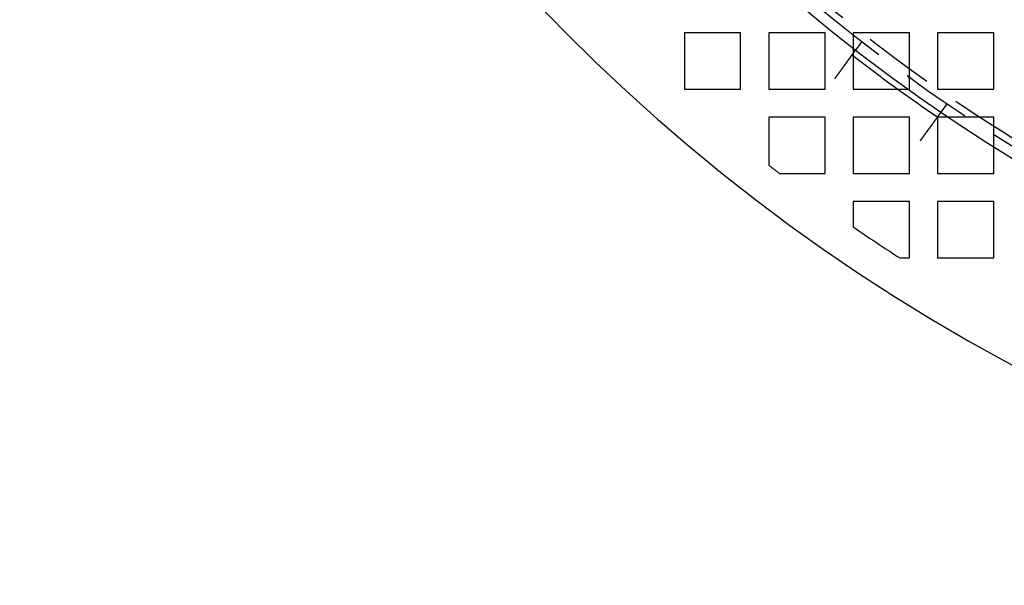
# Model space of a CAD drawing. Extents: x -1006 to 879, y -828 to 88.
# Drawn here: x -1006 to -866, y -816 to -736 of the extents above; entities that cross this region are included whole.
import ezdxf

# ---------------------------------------------------------------- set-up
doc = ezdxf.new("R2010")
doc.units = 0
doc.header["$LTSCALE"] = 40
doc.linetypes.add('VERDECKT', pattern=[0.375, 0.25, -0.125])
doc.layers.get('0').update_dxf_attribs({"linetype": 'CONTINUOUS'})
doc.layers.add('STEMPEL', color=3, linetype='CONTINUOUS')

# ---------------------------------------------------------------- blocks, each defined once
blk = doc.blocks.new('A$C482E4CF6')
at = {"color": 1, "linetype": 'VERDECKT'}
for p, q in [((-903.82, -729.21), (-911.82, -729.21)), ((-911.82, -729.21), (-911.82, -737.21)), ((-903.82, -737.21), (-903.82, -729.21)), ((-891.82, -729.21), (-899.82, -729.21)), ((-899.82, -729.21), (-899.82, -737.21)), ((-891.82, -737.21), (-891.82, -729.21)), ((-879.82, -729.21), (-887.82, -729.21)), ((-887.82, -729.21), (-887.82, -737.21)), ((-879.82, -737.21), (-879.82, -729.21)), ((-867.82, -729.21), (-875.82, -729.21)), ((-875.82, -729.21), (-875.82, -737.21)), ((-867.82, -737.21), (-867.82, -729.21)), ((-886.59, -730.47), (-887.47, -731.69)), ((-911.82, -737.21), (-903.82, -737.21)), ((-899.82, -737.21), (-891.82, -737.21)), ((-887.82, -737.21), (-879.82, -737.21)), ((-875.82, -737.21), (-867.82, -737.21)), ((-874.46, -739.28), (-875.34, -740.5)), ((-891.82, -741.21), (-899.82, -741.21)), ((-899.82, -741.21), (-899.82, -748.05)), ((-891.82, -749.21), (-891.82, -741.21)), ((-879.82, -741.21), (-887.82, -741.21)), ((-887.82, -741.21), (-887.82, -749.21)), ((-879.82, -749.21), (-879.82, -741.21)), ((-867.82, -741.21), (-875.82, -741.21)), ((-875.82, -741.21), (-875.82, -749.21)), ((-867.82, -749.21), (-867.82, -741.21)), ((-898.31, -749.21), (-891.82, -749.21)), ((-887.82, -749.21), (-879.82, -749.21)), ((-875.82, -749.21), (-867.82, -749.21)), ((-879.82, -753.21), (-887.82, -753.21)), ((-887.82, -753.21), (-887.82, -756.8)), ((-879.82, -761.21), (-879.82, -753.21)), ((-867.82, -753.21), (-875.82, -753.21)), ((-875.82, -753.21), (-875.82, -761.21)), ((-867.82, -761.21), (-867.82, -753.21)), ((-881.18, -761.21), (-879.82, -761.21)), ((-875.82, -761.21), (-867.82, -761.21))]:
    blk.add_line(p, q, dxfattribs=at)
at = {"color": 3}
for points in [[(-890.41, -735.73, 0), (-890.4, -735.72, 0), (-890.4, -735.71, 0), (-890.39, -735.7, 0), (-890.38, -735.69, 0), (-890.37, -735.68, 0), (-890.37, -735.67, 0), (-890.36, -735.66, 0), (-890.35, -735.65, 0), (-890.34, -735.64, 0), (-890.34, -735.63, 0), (-890.33, -735.62, 0), (-890.32, -735.61, 0), (-890.31, -735.6, 0), (-890.3, -735.58, 0), (-890.3, -735.57, 0), (-890.29, -735.56, 0), (-890.28, -735.55, 0), (-890.27, -735.54, 0), (-890.26, -735.53, 0), (-890.26, -735.52, 0), (-890.25, -735.51, 0), (-890.24, -735.5, 0), (-890.23, -735.49, 0), (-890.23, -735.48, 0), (-890.22, -735.46, 0), (-890.21, -735.45, 0), (-890.2, -735.44, 0), (-890.19, -735.43, 0), (-890.18, -735.42, 0), (-890.18, -735.41, 0), (-890.17, -735.4, 0), (-890.16, -735.39, 0), (-890.15, -735.38, 0), (-890.14, -735.37, 0), (-890.14, -735.35, 0), (-890.13, -735.34, 0), (-890.12, -735.33, 0), (-890.11, -735.32, 0), (-890.11, -735.31, 0), (-890.1, -735.3, 0), (-890.09, -735.29, 0), (-890.08, -735.28, 0), (-890.07, -735.26, 0), (-890.06, -735.25, 0), (-890.06, -735.24, 0), (-890.05, -735.23, 0), (-890.04, -735.22, 0), (-890.03, -735.21, 0), (-890.02, -735.2, 0), (-890.02, -735.19, 0), (-890.01, -735.18, 0), (-890, -735.16, 0), (-889.99, -735.15, 0), (-889.98, -735.14, 0), (-889.98, -735.13, 0), (-889.97, -735.12, 0), (-889.96, -735.11, 0), (-889.95, -735.1, 0), (-889.94, -735.09, 0), (-889.93, -735.08, 0), (-889.93, -735.06, 0), (-889.92, -735.05, 0), (-889.91, -735.04, 0), (-889.9, -735.03, 0), (-889.89, -735.02, 0), (-889.89, -735.01, 0), (-889.88, -735, 0), (-889.87, -734.99, 0), (-889.86, -734.98, 0), (-889.85, -734.96, 0), (-889.85, -734.95, 0), (-889.84, -734.94, 0), (-889.83, -734.93, 0), (-889.82, -734.92, 0), (-889.81, -734.91, 0), (-889.8, -734.9, 0), (-889.8, -734.89, 0), (-889.79, -734.88, 0), (-889.78, -734.86, 0), (-889.77, -734.85, 0), (-889.76, -734.84, 0), (-889.76, -734.83, 0), (-889.75, -734.82, 0), (-889.74, -734.81, 0), (-889.73, -734.8, 0), (-889.72, -734.79, 0), (-889.72, -734.77, 0), (-889.71, -734.76, 0), (-889.7, -734.75, 0), (-889.69, -734.74, 0), (-889.68, -734.73, 0), (-889.68, -734.72, 0), (-889.67, -734.71, 0), (-889.66, -734.7, 0), (-889.65, -734.69, 0), (-889.64, -734.68, 0), (-889.64, -734.67, 0), (-889.63, -734.65, 0), (-889.62, -734.64, 0), (-889.61, -734.63, 0), (-889.61, -734.62, 0), (-889.6, -734.61, 0), (-889.59, -734.6, 0), (-889.58, -734.59, 0), (-889.57, -734.58, 0), (-889.57, -734.57, 0), (-889.56, -734.56, 0), (-889.55, -734.55, 0), (-889.54, -734.54, 0), (-889.53, -734.53, 0), (-889.53, -734.52, 0), (-889.52, -734.5, 0), (-889.51, -734.5, 0), (-889.5, -734.48, 0), (-889.5, -734.47, 0), (-889.49, -734.46, 0), (-889.48, -734.45, 0), (-889.47, -734.44, 0), (-889.47, -734.43, 0), (-889.46, -734.42, 0), (-889.45, -734.41, 0), (-889.44, -734.4, 0), (-889.44, -734.39, 0), (-889.43, -734.38, 0), (-889.42, -734.37, 0), (-889.41, -734.36, 0), (-889.41, -734.35, 0), (-889.4, -734.34, 0), (-889.39, -734.33, 0), (-889.38, -734.32, 0), (-889.38, -734.31, 0), (-889.37, -734.3, 0), (-889.36, -734.29, 0), (-889.36, -734.28, 0), (-889.35, -734.27, 0), (-889.34, -734.26, 0), (-889.33, -734.25, 0), (-889.33, -734.24, 0), (-889.32, -734.23, 0), (-889.31, -734.22, 0), (-889.31, -734.21, 0), (-889.3, -734.2, 0), (-889.29, -734.19, 0), (-889.28, -734.18, 0), (-889.28, -734.17, 0), (-889.27, -734.16, 0), (-889.26, -734.15, 0), (-889.26, -734.14, 0), (-889.25, -734.13, 0), (-889.24, -734.12, 0), (-889.24, -734.11, 0), (-889.23, -734.1, 0), (-889.22, -734.09, 0), (-889.21, -734.08, 0), (-889.21, -734.08, 0), (-889.2, -734.07, 0), (-889.19, -734.05, 0), (-889.19, -734.04, 0), (-889.18, -734.03, 0), (-889.17, -734.03, 0), (-889.16, -734.02, 0), (-889.16, -734.01, 0), (-889.15, -734, 0), (-889.14, -733.99, 0), (-889.14, -733.98, 0), (-889.13, -733.97, 0), (-889.12, -733.96, 0), (-889.12, -733.95, 0), (-889.11, -733.94, 0), (-889.1, -733.93, 0), (-889.09, -733.92, 0), (-889.09, -733.91, 0), (-889.08, -733.9, 0), (-889.07, -733.89, 0), (-889.07, -733.88, 0), (-889.06, -733.87, 0), (-889.05, -733.86, 0), (-889.04, -733.85, 0), (-889.04, -733.84, 0), (-889.03, -733.83, 0), (-889.02, -733.82, 0), (-889.01, -733.81, 0), (-889.01, -733.8, 0), (-889, -733.79, 0), (-888.99, -733.78, 0), (-888.99, -733.77, 0), (-888.98, -733.76, 0), (-888.97, -733.75, 0), (-888.97, -733.74, 0), (-888.96, -733.73, 0), (-888.95, -733.72, 0), (-888.94, -733.71, 0), (-888.94, -733.7, 0), (-888.93, -733.69, 0), (-888.92, -733.68, 0), (-888.91, -733.67, 0), (-888.91, -733.66, 0), (-888.9, -733.65, 0), (-888.89, -733.64, 0), (-888.89, -733.63, 0), (-888.88, -733.62, 0), (-888.87, -733.61, 0), (-888.87, -733.61, 0), (-888.86, -733.6, 0), (-888.85, -733.59, 0), (-888.85, -733.58, 0), (-888.84, -733.57, 0), (-888.83, -733.56, 0), (-888.82, -733.55, 0), (-888.82, -733.54, 0), (-888.81, -733.53, 0), (-888.8, -733.52, 0), (-888.8, -733.51, 0), (-888.79, -733.5, 0), (-888.78, -733.49, 0), (-888.78, -733.48, 0), (-888.77, -733.47, 0), (-888.76, -733.46, 0), (-888.75, -733.45, 0), (-888.75, -733.44, 0), (-888.74, -733.43, 0), (-888.74, -733.42, 0), (-888.73, -733.41, 0), (-888.72, -733.41, 0), (-888.71, -733.4, 0), (-888.71, -733.39, 0), (-888.7, -733.38, 0), (-888.69, -733.37, 0), (-888.69, -733.36, 0), (-888.68, -733.35, 0), (-888.67, -733.34, 0), (-888.67, -733.33, 0), (-888.66, -733.32, 0), (-888.65, -733.31, 0), (-888.65, -733.3, 0), (-888.64, -733.3, 0), (-888.63, -733.29, 0), (-888.63, -733.28, 0), (-888.62, -733.27, 0), (-888.62, -733.26, 0), (-888.61, -733.25, 0), (-888.6, -733.24, 0), (-888.6, -733.23, 0), (-888.59, -733.23, 0), (-888.58, -733.22, 0), (-888.58, -733.21, 0), (-888.57, -733.2, 0), (-888.56, -733.19, 0), (-888.56, -733.18, 0), (-888.55, -733.17, 0), (-888.54, -733.16, 0), (-888.54, -733.15, 0), (-888.53, -733.15, 0), (-888.53, -733.14, 0), (-888.52, -733.13, 0), (-888.51, -733.12, 0), (-888.51, -733.11, 0), (-888.5, -733.1, 0), (-888.5, -733.1, 0), (-888.49, -733.09, 0), (-888.48, -733.08, 0), (-888.48, -733.07, 0), (-888.47, -733.06, 0), (-888.47, -733.05, 0), (-888.46, -733.05, 0), (-888.45, -733.04, 0), (-888.45, -733.03, 0), (-888.44, -733.02, 0), (-888.44, -733.01, 0), (-888.43, -733, 0), (-888.42, -733, 0), (-888.42, -732.99, 0), (-888.41, -732.98, 0), (-888.41, -732.97, 0), (-888.4, -732.97, 0), (-888.4, -732.96, 0), (-888.39, -732.95, 0), (-888.38, -732.94, 0), (-888.38, -732.93, 0), (-888.37, -732.93, 0), (-888.37, -732.92, 0), (-888.36, -732.91, 0), (-888.36, -732.9, 0), (-888.35, -732.9, 0), (-888.35, -732.89, 0), (-888.34, -732.88, 0), (-888.34, -732.87, 0), (-888.33, -732.87, 0), (-888.33, -732.86, 0), (-888.32, -732.85, 0), (-888.31, -732.85, 0), (-888.31, -732.84, 0), (-888.3, -732.83, 0), (-888.3, -732.82, 0), (-888.29, -732.82, 0), (-888.29, -732.81, 0), (-888.28, -732.8, 0), (-888.28, -732.79, 0), (-888.27, -732.79, 0), (-888.27, -732.78, 0), (-888.26, -732.77, 0), (-888.25, -732.76, 0), (-888.25, -732.76, 0), (-888.25, -732.75, 0), (-888.24, -732.74, 0), (-888.23, -732.74, 0), (-888.23, -732.73, 0), (-888.22, -732.72, 0), (-888.22, -732.71, 0), (-888.21, -732.71, 0), (-888.21, -732.7, 0), (-888.2, -732.69, 0), (-888.2, -732.68, 0), (-888.19, -732.68, 0), (-888.19, -732.67, 0), (-888.18, -732.66, 0), (-888.18, -732.65, 0), (-888.17, -732.65, 0), (-888.17, -732.64, 0), (-888.16, -732.63, 0), (-888.15, -732.63, 0), (-888.15, -732.62, 0), (-888.14, -732.61, 0), (-888.14, -732.61, 0), (-888.13, -732.6, 0), (-888.13, -732.59, 0), (-888.12, -732.58, 0), (-888.12, -732.58, 0), (-888.11, -732.57, 0), (-888.11, -732.56, 0), (-888.1, -732.56, 0), (-888.1, -732.55, 0), (-888.09, -732.54, 0), (-888.09, -732.54, 0), (-888.08, -732.53, 0), (-888.08, -732.52, 0), (-888.07, -732.51, 0), (-888.07, -732.51, 0), (-888.06, -732.5, 0), (-888.06, -732.5, 0), (-888.05, -732.49, 0), (-888.05, -732.48, 0), (-888.04, -732.47, 0), (-888.04, -732.47, 0), (-888.03, -732.46, 0), (-888.03, -732.45, 0), (-888.02, -732.45, 0), (-888.02, -732.44, 0), (-888.02, -732.43, 0), (-888.01, -732.43, 0), (-888.01, -732.42, 0), (-888, -732.41, 0), (-888, -732.41, 0), (-887.99, -732.4, 0), (-887.99, -732.39, 0), (-887.98, -732.39, 0), (-887.98, -732.38, 0), (-887.97, -732.38, 0), (-887.97, -732.37, 0), (-887.96, -732.36, 0), (-887.96, -732.36, 0), (-887.96, -732.35, 0), (-887.95, -732.35, 0), (-887.95, -732.34, 0), (-887.94, -732.33, 0), (-887.94, -732.33, 0), (-887.93, -732.32, 0), (-887.93, -732.31, 0), (-887.92, -732.31, 0), (-887.92, -732.3, 0), (-887.91, -732.3, 0), (-887.91, -732.29, 0), (-887.91, -732.28, 0), (-887.9, -732.28, 0), (-887.9, -732.27, 0), (-887.89, -732.27, 0), (-887.89, -732.26, 0), (-887.88, -732.25, 0), (-887.88, -732.25, 0), (-887.88, -732.24, 0), (-887.87, -732.24, 0), (-887.87, -732.23, 0), (-887.86, -732.23, 0), (-887.86, -732.22, 0), (-887.86, -732.22, 0), (-887.85, -732.21, 0), (-887.85, -732.2, 0), (-887.84, -732.2, 0), (-887.84, -732.19, 0), (-887.84, -732.19, 0), (-887.83, -732.18, 0), (-887.83, -732.18, 0), (-887.83, -732.17, 0), (-887.82, -732.17, 0), (-887.82, -732.16, 0), (-887.81, -732.16, 0), (-887.81, -732.15, 0), (-887.81, -732.14, 0), (-887.8, -732.14, 0), (-887.8, -732.13, 0), (-887.79, -732.13, 0), (-887.79, -732.12, 0), (-887.79, -732.12, 0), (-887.78, -732.12, 0), (-887.78, -732.11, 0), (-887.78, -732.11, 0), (-887.77, -732.1, 0), (-887.77, -732.1, 0), (-887.77, -732.09, 0), (-887.76, -732.09, 0), (-887.76, -732.08, 0), (-887.76, -732.08, 0), (-887.75, -732.07, 0), (-887.75, -732.07, 0), (-887.75, -732.06, 0), (-887.74, -732.06, 0), (-887.74, -732.05, 0), (-887.74, -732.05, 0), (-887.73, -732.04, 0), (-887.73, -732.04, 0), (-887.73, -732.04, 0), (-887.72, -732.03, 0), (-887.72, -732.03, 0), (-887.72, -732.02, 0), (-887.71, -732.02, 0), (-887.71, -732.01, 0), (-887.71, -732.01, 0), (-887.71, -732.01, 0), (-887.7, -732, 0), (-887.7, -732, 0), (-887.7, -731.99, 0), (-887.69, -731.99, 0), (-887.69, -731.99, 0), (-887.69, -731.98, 0), (-887.68, -731.98, 0), (-887.68, -731.97, 0), (-887.68, -731.97, 0), (-887.68, -731.97, 0), (-887.67, -731.96, 0), (-887.67, -731.96, 0), (-887.67, -731.96, 0), (-887.66, -731.95, 0), (-887.66, -731.95, 0), (-887.66, -731.94, 0), (-887.66, -731.94, 0), (-887.65, -731.94, 0), (-887.65, -731.93, 0), (-887.65, -731.93, 0), (-887.65, -731.92, 0), (-887.64, -731.92, 0), (-887.64, -731.92, 0), (-887.64, -731.91, 0), (-887.63, -731.91, 0), (-887.63, -731.91, 0), (-887.63, -731.9, 0), (-887.63, -731.9, 0), (-887.62, -731.9, 0), (-887.62, -731.89, 0), (-887.62, -731.89, 0), (-887.62, -731.89, 0), (-887.62, -731.88, 0), (-887.61, -731.88, 0), (-887.61, -731.88, 0), (-887.61, -731.87, 0), (-887.61, -731.87, 0), (-887.6, -731.87, 0), (-887.6, -731.86, 0), (-887.6, -731.86, 0), (-887.6, -731.86, 0), (-887.59, -731.85, 0), (-887.59, -731.85, 0), (-887.59, -731.85, 0), (-887.59, -731.84, 0), (-887.58, -731.84, 0), (-887.58, -731.84, 0), (-887.58, -731.83, 0), (-887.58, -731.83, 0), (-887.58, -731.83, 0), (-887.57, -731.83, 0), (-887.57, -731.82, 0), (-887.57, -731.82, 0), (-887.57, -731.82, 0), (-887.57, -731.81, 0), (-887.56, -731.81, 0), (-887.56, -731.81, 0), (-887.56, -731.81, 0), (-887.56, -731.8, 0), (-887.55, -731.8, 0), (-887.55, -731.8, 0), (-887.55, -731.79, 0), (-887.55, -731.79, 0), (-887.55, -731.79, 0), (-887.54, -731.79, 0), (-887.54, -731.78, 0), (-887.54, -731.78, 0), (-887.54, -731.78, 0), (-887.54, -731.78, 0), (-887.54, -731.77, 0), (-887.53, -731.77, 0), (-887.53, -731.77, 0), (-887.53, -731.77, 0), (-887.53, -731.76, 0), (-887.53, -731.76, 0), (-887.53, -731.76, 0), (-887.52, -731.76, 0), (-887.52, -731.76, 0), (-887.52, -731.75, 0), (-887.52, -731.75, 0), (-887.52, -731.75, 0), (-887.52, -731.75, 0), (-887.52, -731.75, 0), (-887.51, -731.74, 0), (-887.51, -731.74, 0), (-887.51, -731.74, 0), (-887.51, -731.74, 0), (-887.51, -731.74, 0), (-887.51, -731.74, 0), (-887.51, -731.73, 0), (-887.5, -731.73, 0), (-887.5, -731.73, 0), (-887.5, -731.73, 0), (-887.5, -731.73, 0), (-887.5, -731.73, 0), (-887.5, -731.72, 0), (-887.5, -731.72, 0), (-887.5, -731.72, 0), (-887.5, -731.72, 0), (-887.5, -731.72, 0), (-887.49, -731.72, 0), (-887.49, -731.72, 0), (-887.49, -731.71, 0), (-887.49, -731.71, 0), (-887.49, -731.71, 0), (-887.49, -731.71, 0), (-887.49, -731.71, 0), (-887.49, -731.71, 0), (-887.49, -731.71, 0), (-887.49, -731.71, 0), (-887.49, -731.7, 0), (-887.48, -731.7, 0), (-887.48, -731.7, 0), (-887.48, -731.7, 0), (-887.48, -731.7, 0), (-887.48, -731.7, 0), (-887.48, -731.7, 0), (-887.48, -731.7, 0), (-887.48, -731.7, 0), (-887.48, -731.7, 0), (-887.48, -731.7, 0), (-887.48, -731.69, 0), (-887.48, -731.69, 0), (-887.48, -731.69, 0), (-887.48, -731.69, 0), (-887.48, -731.69, 0), (-887.48, -731.69, 0), (-887.48, -731.69, 0), (-887.48, -731.69, 0), (-887.47, -731.69, 0), (-887.47, -731.69, 0), (-887.47, -731.69, 0), (-887.47, -731.69, 0), (-887.47, -731.69, 0), (-887.47, -731.69, 0), (-887.47, -731.69, 0), (-887.47, -731.69, 0), (-887.47, -731.69, 0), (-887.47, -731.69, 0), (-887.47, -731.69, 0), (-887.47, -731.69, 0), (-887.47, -731.69, 0), (-887.47, -731.69, 0), (-887.47, -731.69, 0), (-887.47, -731.69, 0), (-887.47, -731.69, 0), (-887.47, -731.69, 0)], [(-875.34, -740.5, 0), (-875.34, -740.5, 0), (-875.34, -740.5, 0), (-875.34, -740.5, 0), (-875.34, -740.5, 0), (-875.34, -740.5, 0), (-875.34, -740.5, 0), (-875.34, -740.5, 0), (-875.34, -740.5, 0), (-875.34, -740.5, 0), (-875.34, -740.5, 0), (-875.34, -740.5, 0), (-875.34, -740.5, 0), (-875.34, -740.5, 0), (-875.34, -740.5, 0), (-875.34, -740.5, 0), (-875.34, -740.5, 0), (-875.34, -740.5, 0), (-875.34, -740.5, 0), (-875.34, -740.5, 0), (-875.34, -740.5, 0), (-875.35, -740.5, 0), (-875.35, -740.51, 0), (-875.35, -740.51, 0), (-875.35, -740.51, 0), (-875.35, -740.51, 0), (-875.35, -740.51, 0), (-875.35, -740.51, 0), (-875.35, -740.51, 0), (-875.35, -740.51, 0), (-875.35, -740.51, 0), (-875.35, -740.51, 0), (-875.35, -740.51, 0), (-875.35, -740.51, 0), (-875.35, -740.52, 0), (-875.35, -740.52, 0), (-875.35, -740.52, 0), (-875.36, -740.52, 0), (-875.36, -740.52, 0), (-875.36, -740.52, 0), (-875.36, -740.52, 0), (-875.36, -740.52, 0), (-875.36, -740.52, 0), (-875.36, -740.53, 0), (-875.36, -740.53, 0), (-875.36, -740.53, 0), (-875.36, -740.53, 0), (-875.36, -740.53, 0), (-875.37, -740.53, 0), (-875.37, -740.53, 0), (-875.37, -740.54, 0), (-875.37, -740.54, 0), (-875.37, -740.54, 0), (-875.37, -740.54, 0), (-875.37, -740.54, 0), (-875.37, -740.54, 0), (-875.37, -740.55, 0), (-875.38, -740.55, 0), (-875.38, -740.55, 0), (-875.38, -740.55, 0), (-875.38, -740.55, 0), (-875.38, -740.55, 0), (-875.38, -740.56, 0), (-875.38, -740.56, 0), (-875.38, -740.56, 0), (-875.39, -740.56, 0), (-875.39, -740.56, 0), (-875.39, -740.57, 0), (-875.39, -740.57, 0), (-875.39, -740.57, 0), (-875.39, -740.57, 0), (-875.39, -740.58, 0), (-875.4, -740.58, 0), (-875.4, -740.58, 0), (-875.4, -740.58, 0), (-875.4, -740.58, 0), (-875.4, -740.59, 0), (-875.4, -740.59, 0), (-875.41, -740.59, 0), (-875.41, -740.59, 0), (-875.41, -740.6, 0), (-875.41, -740.6, 0), (-875.41, -740.6, 0), (-875.42, -740.6, 0), (-875.42, -740.61, 0), (-875.42, -740.61, 0), (-875.42, -740.61, 0), (-875.42, -740.61, 0), (-875.42, -740.62, 0), (-875.43, -740.62, 0), (-875.43, -740.62, 0), (-875.43, -740.62, 0), (-875.43, -740.63, 0), (-875.44, -740.63, 0), (-875.44, -740.63, 0), (-875.44, -740.64, 0), (-875.44, -740.64, 0), (-875.44, -740.64, 0), (-875.45, -740.64, 0), (-875.45, -740.65, 0), (-875.45, -740.65, 0), (-875.45, -740.65, 0), (-875.46, -740.66, 0), (-875.46, -740.66, 0), (-875.46, -740.66, 0), (-875.46, -740.67, 0), (-875.46, -740.67, 0), (-875.47, -740.67, 0), (-875.47, -740.68, 0), (-875.47, -740.68, 0), (-875.47, -740.68, 0), (-875.48, -740.69, 0), (-875.48, -740.69, 0), (-875.48, -740.69, 0), (-875.48, -740.7, 0), (-875.49, -740.7, 0), (-875.49, -740.7, 0), (-875.49, -740.71, 0), (-875.49, -740.71, 0), (-875.5, -740.71, 0), (-875.5, -740.72, 0), (-875.5, -740.72, 0), (-875.5, -740.73, 0), (-875.51, -740.73, 0), (-875.51, -740.73, 0), (-875.51, -740.74, 0), (-875.51, -740.74, 0), (-875.52, -740.74, 0), (-875.52, -740.75, 0), (-875.52, -740.75, 0), (-875.52, -740.75, 0), (-875.53, -740.76, 0), (-875.53, -740.76, 0), (-875.53, -740.76, 0), (-875.54, -740.77, 0), (-875.54, -740.77, 0), (-875.54, -740.78, 0), (-875.54, -740.78, 0), (-875.55, -740.78, 0), (-875.55, -740.79, 0), (-875.55, -740.79, 0), (-875.56, -740.8, 0), (-875.56, -740.8, 0), (-875.56, -740.8, 0), (-875.57, -740.81, 0), (-875.57, -740.81, 0), (-875.57, -740.82, 0), (-875.57, -740.82, 0), (-875.58, -740.82, 0), (-875.58, -740.83, 0), (-875.58, -740.83, 0), (-875.59, -740.84, 0), (-875.59, -740.84, 0), (-875.59, -740.85, 0), (-875.6, -740.85, 0), (-875.6, -740.85, 0), (-875.6, -740.86, 0), (-875.61, -740.86, 0), (-875.61, -740.87, 0), (-875.61, -740.87, 0), (-875.61, -740.88, 0), (-875.62, -740.88, 0), (-875.62, -740.89, 0), (-875.62, -740.89, 0), (-875.63, -740.89, 0), (-875.63, -740.9, 0), (-875.63, -740.9, 0), (-875.64, -740.91, 0), (-875.64, -740.91, 0), (-875.64, -740.92, 0), (-875.65, -740.92, 0), (-875.65, -740.93, 0), (-875.66, -740.93, 0), (-875.66, -740.94, 0), (-875.66, -740.94, 0), (-875.67, -740.95, 0), (-875.67, -740.95, 0), (-875.67, -740.96, 0), (-875.68, -740.97, 0), (-875.68, -740.97, 0), (-875.69, -740.98, 0), (-875.69, -740.98, 0), (-875.69, -740.99, 0), (-875.7, -740.99, 0), (-875.7, -741, 0), (-875.71, -741, 0), (-875.71, -741.01, 0), (-875.71, -741.01, 0), (-875.72, -741.02, 0), (-875.72, -741.02, 0), (-875.73, -741.03, 0), (-875.73, -741.03, 0), (-875.73, -741.04, 0), (-875.74, -741.05, 0), (-875.74, -741.05, 0), (-875.75, -741.06, 0), (-875.75, -741.06, 0), (-875.75, -741.07, 0), (-875.76, -741.07, 0), (-875.76, -741.08, 0), (-875.77, -741.09, 0), (-875.77, -741.09, 0), (-875.77, -741.1, 0), (-875.78, -741.1, 0), (-875.78, -741.11, 0), (-875.79, -741.12, 0), (-875.79, -741.12, 0), (-875.8, -741.13, 0), (-875.8, -741.13, 0), (-875.81, -741.14, 0), (-875.81, -741.15, 0), (-875.82, -741.15, 0), (-875.82, -741.16, 0), (-875.82, -741.16, 0), (-875.83, -741.17, 0), (-875.83, -741.18, 0), (-875.84, -741.18, 0), (-875.84, -741.19, 0), (-875.85, -741.2, 0), (-875.85, -741.2, 0), (-875.86, -741.21, 0), (-875.86, -741.22, 0), (-875.87, -741.22, 0), (-875.87, -741.23, 0), (-875.88, -741.24, 0), (-875.88, -741.24, 0), (-875.88, -741.25, 0), (-875.89, -741.25, 0), (-875.89, -741.26, 0), (-875.9, -741.27, 0), (-875.9, -741.27, 0), (-875.91, -741.28, 0), (-875.91, -741.29, 0), (-875.92, -741.29, 0), (-875.92, -741.3, 0), (-875.93, -741.31, 0), (-875.93, -741.32, 0), (-875.94, -741.32, 0), (-875.94, -741.33, 0), (-875.95, -741.34, 0), (-875.95, -741.34, 0), (-875.96, -741.35, 0), (-875.96, -741.36, 0), (-875.97, -741.36, 0), (-875.97, -741.37, 0), (-875.98, -741.38, 0), (-875.98, -741.38, 0), (-875.99, -741.39, 0), (-875.99, -741.4, 0), (-876, -741.4, 0), (-876, -741.41, 0), (-876.01, -741.42, 0), (-876.01, -741.43, 0), (-876.02, -741.43, 0), (-876.02, -741.44, 0), (-876.03, -741.45, 0), (-876.03, -741.46, 0), (-876.04, -741.46, 0), (-876.04, -741.47, 0), (-876.05, -741.48, 0), (-876.05, -741.48, 0), (-876.06, -741.49, 0), (-876.07, -741.5, 0), (-876.07, -741.5, 0), (-876.08, -741.51, 0), (-876.08, -741.52, 0), (-876.09, -741.53, 0), (-876.09, -741.53, 0), (-876.1, -741.54, 0), (-876.1, -741.55, 0), (-876.11, -741.56, 0), (-876.11, -741.56, 0), (-876.12, -741.57, 0), (-876.12, -741.58, 0), (-876.13, -741.59, 0), (-876.13, -741.59, 0), (-876.14, -741.6, 0), (-876.14, -741.61, 0), (-876.15, -741.62, 0), (-876.16, -741.62, 0), (-876.16, -741.63, 0), (-876.17, -741.64, 0), (-876.17, -741.64, 0), (-876.18, -741.65, 0), (-876.18, -741.66, 0), (-876.19, -741.67, 0), (-876.19, -741.67, 0), (-876.2, -741.68, 0), (-876.2, -741.69, 0), (-876.21, -741.7, 0), (-876.22, -741.7, 0), (-876.22, -741.71, 0), (-876.23, -741.72, 0), (-876.23, -741.73, 0), (-876.24, -741.73, 0), (-876.24, -741.74, 0), (-876.25, -741.75, 0), (-876.25, -741.76, 0), (-876.26, -741.76, 0), (-876.26, -741.77, 0), (-876.27, -741.78, 0), (-876.28, -741.79, 0), (-876.28, -741.79, 0), (-876.29, -741.8, 0), (-876.29, -741.81, 0), (-876.3, -741.82, 0), (-876.3, -741.83, 0), (-876.31, -741.84, 0), (-876.32, -741.84, 0), (-876.32, -741.85, 0), (-876.33, -741.86, 0), (-876.34, -741.87, 0), (-876.34, -741.88, 0), (-876.35, -741.88, 0), (-876.35, -741.89, 0), (-876.36, -741.9, 0), (-876.37, -741.91, 0), (-876.37, -741.92, 0), (-876.38, -741.93, 0), (-876.38, -741.93, 0), (-876.39, -741.94, 0), (-876.39, -741.95, 0), (-876.4, -741.96, 0), (-876.41, -741.97, 0), (-876.41, -741.98, 0), (-876.42, -741.99, 0), (-876.43, -742, 0), (-876.43, -742, 0), (-876.44, -742.01, 0), (-876.45, -742.02, 0), (-876.45, -742.03, 0), (-876.46, -742.04, 0), (-876.47, -742.05, 0), (-876.47, -742.06, 0), (-876.48, -742.07, 0), (-876.48, -742.07, 0), (-876.49, -742.08, 0), (-876.5, -742.09, 0), (-876.5, -742.1, 0), (-876.51, -742.11, 0), (-876.52, -742.12, 0), (-876.52, -742.13, 0), (-876.53, -742.14, 0), (-876.54, -742.15, 0), (-876.54, -742.15, 0), (-876.55, -742.16, 0), (-876.56, -742.17, 0), (-876.56, -742.18, 0), (-876.57, -742.19, 0), (-876.58, -742.2, 0), (-876.58, -742.21, 0), (-876.59, -742.22, 0), (-876.6, -742.23, 0), (-876.6, -742.24, 0), (-876.61, -742.25, 0), (-876.62, -742.26, 0), (-876.62, -742.27, 0), (-876.63, -742.28, 0), (-876.64, -742.28, 0), (-876.64, -742.29, 0), (-876.65, -742.3, 0), (-876.66, -742.31, 0), (-876.66, -742.32, 0), (-876.67, -742.33, 0), (-876.68, -742.34, 0), (-876.69, -742.35, 0), (-876.69, -742.36, 0), (-876.7, -742.37, 0), (-876.71, -742.38, 0), (-876.71, -742.39, 0), (-876.72, -742.4, 0), (-876.73, -742.41, 0), (-876.74, -742.42, 0), (-876.74, -742.43, 0), (-876.75, -742.44, 0), (-876.76, -742.45, 0), (-876.76, -742.46, 0), (-876.77, -742.47, 0), (-876.78, -742.48, 0), (-876.78, -742.49, 0), (-876.79, -742.5, 0), (-876.8, -742.51, 0), (-876.8, -742.52, 0), (-876.81, -742.52, 0), (-876.82, -742.53, 0), (-876.83, -742.54, 0), (-876.83, -742.55, 0), (-876.84, -742.57, 0), (-876.85, -742.57, 0), (-876.86, -742.58, 0), (-876.86, -742.59, 0), (-876.87, -742.6, 0), (-876.88, -742.61, 0), (-876.88, -742.62, 0), (-876.89, -742.63, 0), (-876.9, -742.64, 0), (-876.9, -742.65, 0), (-876.91, -742.66, 0), (-876.92, -742.67, 0), (-876.93, -742.68, 0), (-876.93, -742.69, 0), (-876.94, -742.7, 0), (-876.95, -742.71, 0), (-876.96, -742.72, 0), (-876.96, -742.73, 0), (-876.97, -742.74, 0), (-876.98, -742.75, 0), (-876.98, -742.76, 0), (-876.99, -742.77, 0), (-877, -742.78, 0), (-877, -742.79, 0), (-877.01, -742.8, 0), (-877.02, -742.81, 0), (-877.03, -742.82, 0), (-877.03, -742.83, 0), (-877.04, -742.84, 0), (-877.05, -742.85, 0), (-877.05, -742.86, 0), (-877.06, -742.87, 0), (-877.07, -742.88, 0), (-877.08, -742.89, 0), (-877.08, -742.9, 0), (-877.09, -742.91, 0), (-877.1, -742.92, 0), (-877.1, -742.93, 0), (-877.11, -742.94, 0), (-877.12, -742.95, 0), (-877.12, -742.96, 0), (-877.13, -742.97, 0), (-877.14, -742.98, 0), (-877.15, -742.99, 0), (-877.15, -743, 0), (-877.16, -743, 0), (-877.17, -743.01, 0), (-877.17, -743.02, 0), (-877.18, -743.03, 0), (-877.19, -743.04, 0), (-877.2, -743.05, 0), (-877.2, -743.06, 0), (-877.21, -743.07, 0), (-877.22, -743.08, 0), (-877.23, -743.09, 0), (-877.23, -743.1, 0), (-877.24, -743.11, 0), (-877.25, -743.12, 0), (-877.25, -743.13, 0), (-877.26, -743.14, 0), (-877.27, -743.15, 0), (-877.28, -743.16, 0), (-877.28, -743.17, 0), (-877.29, -743.18, 0), (-877.3, -743.19, 0), (-877.31, -743.2, 0), (-877.31, -743.22, 0), (-877.32, -743.23, 0), (-877.33, -743.24, 0), (-877.34, -743.25, 0), (-877.34, -743.26, 0), (-877.35, -743.27, 0), (-877.36, -743.28, 0), (-877.37, -743.29, 0), (-877.37, -743.3, 0), (-877.38, -743.31, 0), (-877.39, -743.32, 0), (-877.4, -743.33, 0), (-877.4, -743.34, 0), (-877.41, -743.35, 0), (-877.42, -743.36, 0), (-877.43, -743.37, 0), (-877.43, -743.38, 0), (-877.44, -743.39, 0), (-877.45, -743.4, 0), (-877.46, -743.41, 0), (-877.47, -743.43, 0), (-877.47, -743.44, 0), (-877.48, -743.45, 0), (-877.49, -743.46, 0), (-877.5, -743.47, 0), (-877.51, -743.48, 0), (-877.51, -743.49, 0), (-877.52, -743.5, 0), (-877.53, -743.51, 0), (-877.54, -743.52, 0), (-877.54, -743.53, 0), (-877.55, -743.54, 0), (-877.56, -743.56, 0), (-877.57, -743.57, 0), (-877.58, -743.58, 0), (-877.59, -743.59, 0), (-877.59, -743.6, 0), (-877.6, -743.61, 0), (-877.61, -743.62, 0), (-877.62, -743.63, 0), (-877.62, -743.64, 0), (-877.63, -743.65, 0), (-877.64, -743.67, 0), (-877.65, -743.68, 0), (-877.66, -743.69, 0), (-877.66, -743.7, 0), (-877.67, -743.71, 0), (-877.68, -743.72, 0), (-877.69, -743.73, 0), (-877.7, -743.74, 0), (-877.71, -743.75, 0), (-877.71, -743.77, 0), (-877.72, -743.78, 0), (-877.73, -743.79, 0), (-877.74, -743.8, 0), (-877.75, -743.81, 0), (-877.75, -743.82, 0), (-877.76, -743.83, 0), (-877.77, -743.85, 0), (-877.78, -743.86, 0), (-877.79, -743.87, 0), (-877.79, -743.88, 0), (-877.8, -743.89, 0), (-877.81, -743.9, 0), (-877.82, -743.91, 0), (-877.83, -743.92, 0), (-877.84, -743.93, 0), (-877.84, -743.95, 0), (-877.85, -743.96, 0), (-877.86, -743.97, 0), (-877.87, -743.98, 0), (-877.88, -743.99, 0), (-877.88, -744, 0), (-877.89, -744.01, 0), (-877.9, -744.02, 0), (-877.91, -744.03, 0), (-877.92, -744.05, 0), (-877.92, -744.06, 0), (-877.93, -744.07, 0), (-877.94, -744.08, 0), (-877.95, -744.09, 0), (-877.96, -744.1, 0), (-877.97, -744.11, 0), (-877.97, -744.12, 0), (-877.98, -744.13, 0), (-877.99, -744.15, 0), (-878, -744.16, 0), (-878.01, -744.17, 0), (-878.01, -744.18, 0), (-878.02, -744.19, 0), (-878.03, -744.2, 0), (-878.04, -744.21, 0), (-878.05, -744.22, 0), (-878.05, -744.23, 0), (-878.06, -744.25, 0), (-878.07, -744.26, 0), (-878.08, -744.27, 0), (-878.09, -744.28, 0), (-878.09, -744.29, 0), (-878.1, -744.3, 0), (-878.11, -744.31, 0), (-878.12, -744.32, 0), (-878.12, -744.33, 0), (-878.13, -744.34, 0), (-878.14, -744.36, 0), (-878.15, -744.37, 0), (-878.16, -744.38, 0), (-878.16, -744.39, 0), (-878.17, -744.4, 0), (-878.18, -744.41, 0), (-878.19, -744.42, 0), (-878.2, -744.43, 0), (-878.2, -744.44, 0), (-878.21, -744.45, 0), (-878.22, -744.46, 0), (-878.23, -744.47, 0), (-878.23, -744.48, 0), (-878.24, -744.49, 0), (-878.25, -744.5, 0), (-878.26, -744.51, 0), (-878.26, -744.52, 0), (-878.27, -744.54, 0), (-878.28, -744.55, 0)]]:
    blk.add_polyline3d(points, dxfattribs=at)
at = {"color": 3, "linetype": 'CONTINUOUS'}
for radius, start, end in [(266.5, 10.9889, 349.0111), (241, 11.6765, 348.3235), (241.85, 232.2235, 235.7765)]:
    blk.add_arc((-739.82, -541.21), radius, start, end, dxfattribs=at)
at = {"color": 1, "linetype": 'VERDECKT'}
for radius, start, end in [(239.5, 11.6652, 348.3348), (238.5, 12.5933, 347.4067), (261.5, 232.2763, 232.6941), (261.5, 235.5306, 237.2777)]:
    blk.add_arc((-739.82, -541.21), radius, start, end, dxfattribs=at)

msp = doc.modelspace()

# ---------------------------------------------------------------- block references
at = {"layer": 'STEMPEL'}
msp.add_blockref('A$C482E4CF6', (0, -8.33), dxfattribs=at)

doc.saveas('drawing.dxf')
